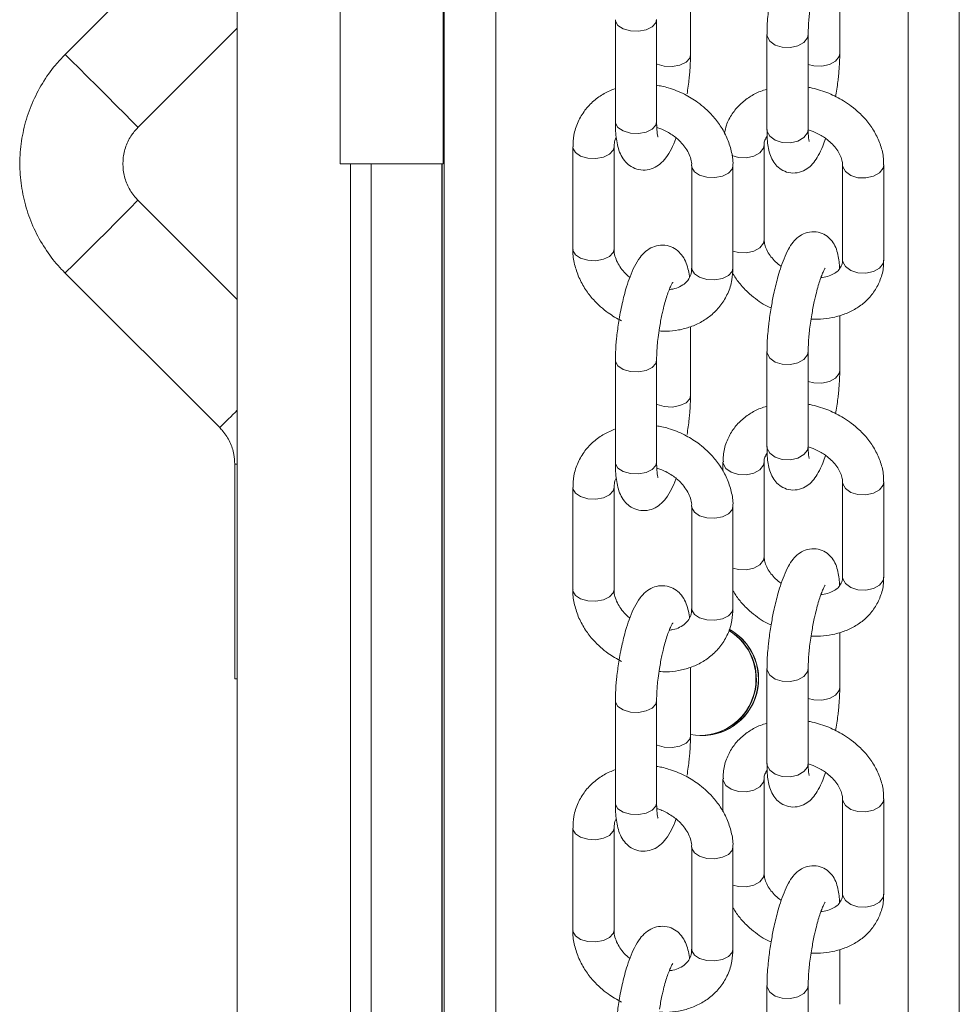
# Model space of a CAD drawing. Units: millimetres. Extents: x 5619 to 22094, y 4168 to 15288.
# Drawn here: x 11605 to 11696, y 9394 to 9489 of the extents above; entities that cross this region are included whole.
import ezdxf

# ---------------------------------------------------------------- set-up
doc = ezdxf.new("R2010")
doc.units = ezdxf.units.MM
doc.layers.add('DiKom', color=7, linetype='Continuous')

msp = doc.modelspace()

# ---------------------------------------------------------------- linework, layer by layer
at = {"layer": 'DiKom', "color": 7, "linetype": 'Continuous', "lineweight": 15}
for p, q in [((11645.852, 8125.128), (11645.852, 11325.128)), ((11650.875, 8125.128), (11650.875, 11325.128)), ((11690.875, 9204.35), (11690.875, 9671.271)), ((11695.852, 8125.128), (11695.852, 9671.287)), ((11625.778, 9130.227), (11625.778, 9508.032)), ((11624.075, 9500.735), (11609.075, 9485.735)), ((11635.753, 9495.986), (11635.753, 9475.128)), ((11645.753, 9475.128), (11645.753, 9495.986)), ((11669.761, 9485.695), (11669.761, 9492.364)), ((11684.251, 9485.856), (11684.251, 9491.172)), ((11616.146, 9478.664), (11625.778, 9488.296)), ((11662.476, 9489.114), (11662.476, 9479.196)), ((11666.477, 9479.196), (11666.477, 9489.114)), ((11677.188, 9487.674), (11677.188, 9478.443)), ((11681.188, 9478.443), (11681.188, 9487.674)), ((11681.192, 9478.426), (11681.66, 9478.272)), ((11676.918, 9467.744), (11676.918, 9476.974)), ((11658.348, 9476.759), (11658.348, 9466.841)), ((11662.348, 9466.841), (11662.348, 9476.759)), ((11635.753, 9475.128), (11645.753, 9475.128)), ((11636.778, 9475.128), (11636.778, 9141.57)), ((11638.778, 9141.594), (11638.778, 9475.128)), ((11645.643, 9325.128), (11645.643, 9475.128)), ((11645.666, 8125.128), (11645.666, 9475.128)), ((11669.89, 9474.909), (11669.89, 9464.992)), ((11673.889, 9464.992), (11673.889, 9474.909)), ((11684.521, 9475.017), (11684.521, 9465.786)), ((11688.521, 9465.786), (11688.521, 9475.017)), ((11625.778, 9461.96), (11616.146, 9471.592)), ((11688.521, 9465.786), (11688.454, 9465.46)), ((11609.075, 9464.521), (11624.075, 9449.521)), ((11673.889, 9464.992), (11673.813, 9464.684)), ((11684.251, 9455.087), (11684.251, 9460.403)), ((11669.761, 9452.637), (11669.761, 9459.306)), ((11677.188, 9456.904), (11677.188, 9447.674)), ((11681.188, 9447.674), (11681.188, 9456.904)), ((11662.476, 9456.056), (11662.476, 9446.139)), ((11666.477, 9446.139), (11666.477, 9456.056)), ((11681.192, 9447.657), (11681.66, 9447.502)), ((11625.539, 9445.986), (11625.539, 9425.128)), ((11625.539, 9445.986), (11625.778, 9445.986)), ((11672.918, 9446.205), (11672.918, 9445.282)), ((11676.918, 9436.975), (11676.918, 9446.205)), ((11658.348, 9443.701), (11658.348, 9433.783)), ((11662.348, 9433.783), (11662.348, 9443.701)), ((11684.521, 9444.248), (11684.521, 9435.017)), ((11688.521, 9435.017), (11688.521, 9444.248)), ((11669.89, 9441.851), (11669.89, 9431.934)), ((11673.889, 9431.934), (11673.889, 9441.851)), ((11688.521, 9435.017), (11688.454, 9434.691)), ((11673.889, 9431.934), (11673.813, 9431.626)), ((11684.251, 9424.318), (11684.251, 9429.634)), ((11669.761, 9419.579), (11669.761, 9426.248)), ((11677.188, 9426.135), (11677.188, 9416.904)), ((11681.188, 9416.904), (11681.188, 9426.135)), ((11625.539, 9425.128), (11625.778, 9425.128)), ((11662.476, 9422.998), (11662.476, 9413.081)), ((11666.477, 9413.081), (11666.477, 9422.998)), ((11681.192, 9416.888), (11681.66, 9416.733)), ((11672.918, 9415.436), (11672.918, 9412.224)), ((11676.918, 9406.205), (11676.918, 9415.436)), ((11684.521, 9413.479), (11684.521, 9404.248)), ((11688.521, 9404.248), (11688.521, 9413.479)), ((11658.348, 9410.643), (11658.348, 9400.726)), ((11662.348, 9400.726), (11662.348, 9410.643)), ((11669.89, 9408.794), (11669.89, 9398.876)), ((11673.889, 9398.876), (11673.889, 9408.794)), ((11688.521, 9404.248), (11688.454, 9403.922)), ((11673.889, 9398.876), (11673.813, 9398.568)), ((11684.251, 9393.549), (11684.251, 9398.865)), ((11677.188, 9395.366), (11677.188, 9386.135)), ((11681.188, 9386.135), (11681.188, 9395.366))]:
    msp.add_line(p, q, dxfattribs=at)
at = {"layer": 'DiKom', "color": 7, "linetype": 'Continuous', "lineweight": 15, "flags": 128}
for points in [[(11666.477, 9489.122), (11666.4, 9488.806), (11666.044, 9488.415), (11665.449, 9488.13), (11664.707, 9487.995), (11663.929, 9488.031), (11663.235, 9488.231), (11662.729, 9488.566), (11662.49, 9488.984), (11662.476, 9489.116)], [(11681.187, 9487.688), (11681.122, 9487.347), (11680.779, 9486.899), (11680.194, 9486.569), (11679.456, 9486.407), (11678.677, 9486.438), (11677.976, 9486.657), (11677.46, 9487.031), (11677.206, 9487.502), (11677.188, 9487.683)], [(11609.075, 9485.735), (11609.085, 9485.726), (11609.287, 9485.53), (11609.735, 9485.087), (11610.397, 9484.43), (11611.223, 9483.608), (11612.152, 9482.68), (11613.115, 9481.718), (11614.04, 9480.79), (11614.86, 9479.968), (11615.512, 9479.311), (11615.949, 9478.868), (11616.139, 9478.672), (11616.146, 9478.664)], [(11669.761, 9485.693), (11669.685, 9485.386), (11669.329, 9484.995), (11668.734, 9484.711), (11667.991, 9484.576), (11667.214, 9484.612), (11666.519, 9484.812), (11666.477, 9484.832)], [(11684.251, 9485.847), (11684.185, 9485.53), (11683.843, 9485.082), (11683.257, 9484.752), (11682.52, 9484.59), (11681.741, 9484.621), (11681.188, 9484.774)], [(11663.929, 9478.113), (11663.235, 9478.314), (11662.729, 9478.649), (11662.49, 9479.067), (11662.476, 9479.196)], [(11666.477, 9479.196), (11666.4, 9478.888), (11666.044, 9478.497), (11665.449, 9478.213), (11664.707, 9478.078), (11663.929, 9478.113)], [(11678.677, 9477.207), (11677.976, 9477.426), (11677.46, 9477.8), (11677.206, 9478.271), (11677.188, 9478.443)], [(11681.188, 9478.443), (11681.122, 9478.117), (11680.779, 9477.669), (11680.194, 9477.338), (11679.456, 9477.176), (11678.677, 9477.207)], [(11676.918, 9476.974), (11676.852, 9476.648), (11676.509, 9476.2), (11675.925, 9475.87), (11675.186, 9475.708), (11674.408, 9475.739), (11673.763, 9475.931)], [(11662.348, 9476.753), (11662.271, 9476.45), (11661.916, 9476.059), (11661.321, 9475.775), (11660.578, 9475.64), (11659.8, 9475.676), (11659.106, 9475.876), (11658.601, 9476.211), (11658.361, 9476.629), (11658.348, 9476.758)], [(11673.889, 9474.91), (11673.813, 9474.601), (11673.457, 9474.21), (11672.863, 9473.926), (11672.12, 9473.791), (11671.342, 9473.826), (11670.648, 9474.027), (11670.142, 9474.361), (11669.903, 9474.78), (11669.89, 9474.915)], [(11688.521, 9475.018), (11688.454, 9474.691), (11688.112, 9474.243), (11687.527, 9473.913), (11686.789, 9473.751), (11686.01, 9473.781), (11685.309, 9474), (11684.792, 9474.374), (11684.539, 9474.846), (11684.521, 9475.018)], [(11609.075, 9464.521), (11609.085, 9464.53), (11609.287, 9464.725), (11609.735, 9465.168), (11610.397, 9465.826), (11611.223, 9466.648), (11612.152, 9467.575), (11613.115, 9468.538), (11614.04, 9469.465), (11614.86, 9470.288), (11615.512, 9470.945), (11615.949, 9471.388), (11616.139, 9471.584), (11616.146, 9471.592)], [(11676.918, 9467.744), (11676.852, 9467.417), (11676.509, 9466.969), (11675.925, 9466.639), (11675.186, 9466.477), (11674.408, 9466.508), (11673.889, 9466.648)], [(11662.348, 9466.841), (11662.271, 9466.533), (11661.916, 9466.142), (11661.321, 9465.858), (11660.578, 9465.723), (11659.8, 9465.758), (11659.106, 9465.959), (11658.601, 9466.293), (11658.361, 9466.712), (11658.348, 9466.841)], [(11688.454, 9465.46), (11688.112, 9465.012), (11687.527, 9464.682), (11686.789, 9464.52), (11686.01, 9464.551), (11685.309, 9464.77), (11684.792, 9465.143), (11684.539, 9465.615), (11684.521, 9465.786)], [(11673.813, 9464.684), (11673.457, 9464.293), (11672.863, 9464.008), (11672.12, 9463.873), (11671.342, 9463.909), (11670.648, 9464.109), (11670.142, 9464.444), (11669.903, 9464.862), (11669.89, 9464.992)], [(11681.187, 9456.919), (11681.122, 9456.578), (11680.779, 9456.13), (11680.194, 9455.8), (11679.456, 9455.638), (11678.677, 9455.669), (11677.976, 9455.888), (11677.46, 9456.261), (11677.206, 9456.733), (11677.188, 9456.914)], [(11666.477, 9456.064), (11666.4, 9455.748), (11666.044, 9455.357), (11665.449, 9455.072), (11664.707, 9454.937), (11663.929, 9454.973), (11663.235, 9455.173), (11662.729, 9455.508), (11662.49, 9455.926), (11662.476, 9456.058)], [(11684.251, 9455.078), (11684.185, 9454.761), (11683.843, 9454.313), (11683.257, 9453.983), (11682.52, 9453.821), (11681.741, 9453.852), (11681.188, 9454.005)], [(11669.761, 9452.635), (11669.685, 9452.329), (11669.329, 9451.938), (11668.734, 9451.653), (11667.991, 9451.518), (11667.214, 9451.554), (11666.519, 9451.754), (11666.477, 9451.774)], [(11678.677, 9446.438), (11677.976, 9446.657), (11677.46, 9447.031), (11677.206, 9447.502), (11677.188, 9447.674)], [(11681.188, 9447.674), (11681.122, 9447.347), (11680.779, 9446.899), (11680.194, 9446.569), (11679.456, 9446.407), (11678.677, 9446.438)], [(11663.929, 9445.056), (11663.235, 9445.256), (11662.729, 9445.591), (11662.49, 9446.009), (11662.476, 9446.139)], [(11666.477, 9446.139), (11666.4, 9445.83), (11666.044, 9445.439), (11665.449, 9445.155), (11664.707, 9445.02), (11663.929, 9445.056)], [(11676.918, 9446.205), (11676.852, 9445.879), (11676.509, 9445.431), (11675.925, 9445.101), (11675.186, 9444.939), (11674.408, 9444.97), (11673.706, 9445.189), (11673.19, 9445.562), (11672.936, 9446.034), (11672.918, 9446.205)], [(11662.348, 9443.695), (11662.271, 9443.393), (11661.916, 9443.002), (11661.321, 9442.717), (11660.578, 9442.582), (11659.8, 9442.618), (11659.106, 9442.818), (11658.601, 9443.153), (11658.361, 9443.571), (11658.348, 9443.7)], [(11688.521, 9444.248), (11688.454, 9443.922), (11688.112, 9443.474), (11687.527, 9443.143), (11686.789, 9442.981), (11686.01, 9443.012), (11685.309, 9443.231), (11684.792, 9443.605), (11684.539, 9444.076), (11684.521, 9444.248)], [(11673.889, 9441.852), (11673.813, 9441.543), (11673.457, 9441.152), (11672.863, 9440.868), (11672.12, 9440.733), (11671.342, 9440.768), (11670.648, 9440.969), (11670.142, 9441.304), (11669.903, 9441.722), (11669.89, 9441.857)], [(11676.918, 9436.975), (11676.852, 9436.648), (11676.509, 9436.2), (11675.925, 9435.87), (11675.186, 9435.708), (11674.408, 9435.739), (11673.889, 9435.879)], [(11688.454, 9434.691), (11688.112, 9434.243), (11687.527, 9433.913), (11686.789, 9433.751), (11686.01, 9433.781), (11685.309, 9434), (11684.792, 9434.374), (11684.539, 9434.846), (11684.521, 9435.017)], [(11662.348, 9433.783), (11662.271, 9433.475), (11661.916, 9433.084), (11661.321, 9432.8), (11660.578, 9432.665), (11659.8, 9432.7), (11659.106, 9432.901), (11658.601, 9433.236), (11658.361, 9433.654), (11658.348, 9433.783)], [(11673.813, 9431.626), (11673.457, 9431.235), (11672.863, 9430.95), (11672.12, 9430.816), (11671.342, 9430.851), (11670.648, 9431.051), (11670.142, 9431.386), (11669.903, 9431.804), (11669.89, 9431.934)], [(11681.187, 9426.15), (11681.122, 9425.809), (11680.779, 9425.361), (11680.194, 9425.031), (11679.456, 9424.869), (11678.677, 9424.9), (11677.976, 9425.118), (11677.46, 9425.492), (11677.206, 9425.964), (11677.188, 9426.145)], [(11684.251, 9424.309), (11684.185, 9423.992), (11683.843, 9423.544), (11683.257, 9423.214), (11682.52, 9423.052), (11681.741, 9423.082), (11681.188, 9423.236)], [(11666.477, 9423.006), (11666.4, 9422.69), (11666.044, 9422.299), (11665.449, 9422.014), (11664.707, 9421.88), (11663.929, 9421.915), (11663.235, 9422.116), (11662.729, 9422.45), (11662.49, 9422.868), (11662.476, 9423)], [(11669.761, 9419.577), (11669.685, 9419.271), (11669.329, 9418.88), (11668.734, 9418.595), (11667.991, 9418.46), (11667.214, 9418.496), (11666.519, 9418.696), (11666.477, 9418.716)], [(11678.677, 9415.669), (11677.976, 9415.888), (11677.46, 9416.261), (11677.206, 9416.733), (11677.188, 9416.904)], [(11681.188, 9416.904), (11681.122, 9416.578), (11680.779, 9416.13), (11680.194, 9415.8), (11679.456, 9415.638), (11678.677, 9415.669)], [(11676.918, 9415.435), (11676.852, 9415.11), (11676.509, 9414.662), (11675.925, 9414.332), (11675.186, 9414.17), (11674.408, 9414.2), (11673.706, 9414.419), (11673.19, 9414.793), (11672.936, 9415.265), (11672.918, 9415.436)], [(11663.929, 9411.998), (11663.235, 9412.198), (11662.729, 9412.533), (11662.49, 9412.951), (11662.476, 9413.081)], [(11666.477, 9413.081), (11666.4, 9412.773), (11666.044, 9412.382), (11665.449, 9412.097), (11664.707, 9411.962), (11663.929, 9411.998)], [(11688.521, 9413.479), (11688.454, 9413.152), (11688.112, 9412.704), (11687.527, 9412.374), (11686.789, 9412.212), (11686.01, 9412.243), (11685.309, 9412.462), (11684.792, 9412.836), (11684.539, 9413.307), (11684.521, 9413.479)], [(11662.348, 9410.637), (11662.271, 9410.335), (11661.916, 9409.944), (11661.321, 9409.659), (11660.578, 9409.524), (11659.8, 9409.56), (11659.106, 9409.76), (11658.601, 9410.095), (11658.361, 9410.513), (11658.348, 9410.642)], [(11673.889, 9408.794), (11673.813, 9408.485), (11673.457, 9408.094), (11672.863, 9407.81), (11672.12, 9407.675), (11671.342, 9407.711), (11670.648, 9407.911), (11670.142, 9408.246), (11669.903, 9408.664), (11669.89, 9408.8)], [(11676.918, 9406.205), (11676.852, 9405.879), (11676.509, 9405.431), (11675.925, 9405.101), (11675.186, 9404.939), (11674.408, 9404.97), (11673.889, 9405.109)], [(11688.454, 9403.922), (11688.112, 9403.474), (11687.527, 9403.143), (11686.789, 9402.981), (11686.01, 9403.012), (11685.309, 9403.231), (11684.792, 9403.605), (11684.539, 9404.076), (11684.521, 9404.248)], [(11662.348, 9400.726), (11662.271, 9400.417), (11661.916, 9400.026), (11661.321, 9399.742), (11660.578, 9399.607), (11659.8, 9399.643), (11659.106, 9399.843), (11658.601, 9400.178), (11658.361, 9400.596), (11658.348, 9400.726)], [(11673.813, 9398.568), (11673.457, 9398.177), (11672.863, 9397.893), (11672.12, 9397.758), (11671.342, 9397.793), (11670.648, 9397.994), (11670.142, 9398.328), (11669.903, 9398.747), (11669.89, 9398.876)], [(11681.187, 9395.38), (11681.122, 9395.04), (11680.779, 9394.592), (11680.194, 9394.262), (11679.456, 9394.1), (11678.677, 9394.13), (11677.976, 9394.349), (11677.46, 9394.723), (11677.206, 9395.194), (11677.188, 9395.376)]]:
    msp.add_lwpolyline(points, dxfattribs=at)
at = {"layer": 'DiKom', "color": 7, "linetype": 'Continuous', "lineweight": 15}
for centre, radius, start, end in [((11518.864, 9557.676), 150.886, 314.20952, 315.1189), ((11670.875, 9425.128), 5.5, 258.31676, 61.04405), ((11670.661, 9425.128), 5.5, 270.00158, 58.86313), ((11670.62, 9425.128), 5.5, 271.32718, 58.439), ((11670.642, 9425.128), 5.5, 271.21431, 58.67103), ((11670.858, 9425.129), 5.498, 359.98973, 61.07076), ((11670.856, 9425.128), 5.5, 270.00025, 0.0013)]:
    msp.add_arc(centre, radius, start, end, dxfattribs=at)
for points, knots in [([(11677.585, 9491.909), (11677.508, 9491.412), (11677.4, 9490.72), (11677.293, 9489.739), (11677.228, 9488.96), (11677.19, 9488.229), (11677.192, 9487.827), (11677.193, 9487.683)], [0, 0, 0, 0, 0.330212, 0.459506, 0.670566, 0.881701, 1, 1, 1, 1]), ([(11681.192, 9487.687), (11681.193, 9487.879), (11681.194, 9488.277), (11681.24, 9488.962), (11681.308, 9489.686), (11681.401, 9490.436), (11681.486, 9490.972), (11681.53, 9491.244)], [0, 0, 0, 0, 0.199111, 0.413819, 0.588587, 0.791338, 1, 1, 1, 1]), ([(11609.075, 9485.735), (11608.755, 9485.396), (11607.936, 9484.531), (11606.828, 9482.956), (11605.827, 9481.016), (11605.122, 9478.948), (11604.721, 9476.801), (11604.638, 9474.618), (11604.87, 9472.446), (11605.414, 9470.331), (11606.258, 9468.316), (11607.367, 9466.479), (11608.363, 9465.248), (11608.96, 9464.639), (11609.075, 9464.521)], [0, 0, 0, 0, 0.059315, 0.151729, 0.244192, 0.336646, 0.429108, 0.521567, 0.614025, 0.706486, 0.798945, 0.891397, 0.979032, 1, 1, 1, 1]), ([(11669.434, 9481.914), (11669.507, 9482.415), (11669.608, 9483.112), (11669.699, 9484.101), (11669.751, 9484.879), (11669.757, 9485.427), (11669.76, 9485.693)], [0, 0, 0, 0, 0.378798, 0.527853, 0.771379, 1, 1, 1, 1]), ([(11683.853, 9481.621), (11683.931, 9482.118), (11684.038, 9482.81), (11684.146, 9483.791), (11684.21, 9484.57), (11684.25, 9485.301), (11684.247, 9485.703), (11684.246, 9485.847)], [0, 0, 0, 0, 0.330206, 0.459513, 0.670595, 0.881699, 1, 1, 1, 1]), ([(11673.875, 9474.91), (11673.88, 9474.964), (11673.924, 9475.451), (11673.745, 9476.389), (11673.341, 9477.655), (11672.705, 9478.804), (11671.975, 9479.748), (11671.224, 9480.496), (11670.329, 9481.217), (11669.145, 9481.942), (11667.939, 9482.415), (11667.024, 9482.667), (11666.642, 9482.721), (11666.477, 9482.744)], [0, 0, 0, 0, 0.014818, 0.134595, 0.253765, 0.369686, 0.475294, 0.558909, 0.636993, 0.762935, 0.902417, 0.957763, 1, 1, 1, 1]), ([(11683.187, 9481.968), (11682.659, 9482.164), (11682.001, 9482.408), (11681.322, 9482.53), (11681.188, 9482.554)], [0, 0, 0, 0, 0.803148, 1, 1, 1, 1]), ([(11662.476, 9482.444), (11662.104, 9482.291), (11661.345, 9481.977), (11660.344, 9481.255), (11659.476, 9480.335), (11658.812, 9479.202), (11658.409, 9477.984), (11658.377, 9477.139), (11658.363, 9476.758)], [0, 0, 0, 0, 0.157272, 0.320112, 0.488155, 0.663122, 0.848061, 1, 1, 1, 1]), ([(11677.188, 9482.358), (11676.972, 9482.295), (11676.373, 9482.121), (11675.483, 9481.637), (11674.545, 9480.913), (11673.777, 9479.983), (11673.249, 9479.018), (11673.118, 9478.34), (11673.066, 9478.07)], [0, 0, 0, 0, 0.102762, 0.285561, 0.473162, 0.666199, 0.866925, 1, 1, 1, 1]), ([(11688.486, 9475.019), (11688.492, 9475.23), (11688.512, 9475.861), (11688.246, 9476.912), (11687.733, 9478.103), (11687.015, 9479.167), (11686.213, 9480.037), (11685.407, 9480.715), (11684.439, 9481.385), (11683.672, 9481.743), (11683.187, 9481.968)], [0, 0, 0, 0, 0.073301, 0.219584, 0.365577, 0.507432, 0.636441, 0.741548, 0.836677, 1, 1, 1, 1]), ([(11662.478, 9479.199), (11662.477, 9479.18), (11662.469, 9478.861), (11662.498, 9478.297), (11662.568, 9477.512), (11662.707, 9476.784), (11662.929, 9476.103), (11663.293, 9475.466), (11663.834, 9474.927), (11664.548, 9474.566), (11665.376, 9474.473), (11666.184, 9474.677), (11666.873, 9475.121), (11667.44, 9475.751), (11667.907, 9476.559), (11668.219, 9477.227), (11668.355, 9477.632), (11668.363, 9477.656)], [0, 0, 0, 0, 0.004344, 0.075963, 0.148924, 0.223813, 0.302423, 0.374243, 0.43678, 0.500189, 0.567639, 0.63423, 0.704281, 0.787605, 0.893467, 0.993678, 1, 1, 1, 1]), ([(11666.612, 9477.732), (11666.606, 9477.745), (11666.595, 9477.775), (11666.536, 9478.068), (11666.488, 9478.525), (11666.482, 9478.966), (11666.479, 9479.204)], [0, 0, 0, 0, 0.199672, 0.441764, 0.6999, 1, 1, 1, 1]), ([(11616.146, 9471.592), (11616.039, 9471.705), (11615.646, 9472.122), (11615.113, 9472.975), (11614.718, 9474.179), (11614.638, 9475.448), (11614.88, 9476.692), (11615.387, 9477.801), (11615.905, 9478.39), (11616.146, 9478.664)], [0, 0, 0, 0, 0.059396, 0.219426, 0.379844, 0.540238, 0.700643, 0.861038, 1, 1, 1, 1]), ([(11666.493, 9478.645), (11666.62, 9478.609), (11666.918, 9478.524), (11667.204, 9478.385), (11667.368, 9478.305)], [0, 0, 0, 0, 0.42308, 1, 1, 1, 1]), ([(11667.368, 9478.305), (11667.701, 9478.113), (11668.166, 9477.843), (11668.733, 9477.339), (11669.146, 9476.884), (11669.523, 9476.313), (11669.775, 9475.716), (11669.892, 9475.232), (11669.877, 9474.989), (11669.872, 9474.918)], [0, 0, 0, 0, 0.222025, 0.309935, 0.454511, 0.602888, 0.761566, 0.929779, 1, 1, 1, 1]), ([(11676.92, 9476.974), (11676.919, 9476.977), (11676.892, 9477.166), (11676.967, 9477.434), (11677.127, 9477.681), (11677.208, 9477.805)], [0, 0, 0, 0, 0.008917, 0.503311, 1, 1, 1, 1]), ([(11677.193, 9478.452), (11677.192, 9478.326), (11677.188, 9477.92), (11677.228, 9477.31), (11677.321, 9476.606), (11677.489, 9475.952), (11677.781, 9475.324), (11678.254, 9474.762), (11678.9, 9474.352), (11679.717, 9474.176), (11680.55, 9474.321), (11681.251, 9474.729), (11681.773, 9475.273), (11682.202, 9475.951), (11682.564, 9476.713), (11682.78, 9477.337), (11682.869, 9477.594)], [0, 0, 0, 0, 0.033375, 0.106678, 0.181434, 0.259894, 0.333149, 0.393617, 0.455121, 0.520533, 0.591726, 0.65859, 0.734161, 0.823878, 0.927666, 1, 1, 1, 1]), ([(11681.273, 9477.313), (11681.274, 9477.309), (11681.286, 9477.279), (11681.242, 9477.436), (11681.21, 9477.76), (11681.185, 9478.117), (11681.191, 9478.391), (11681.192, 9478.456)], [0, 0, 0, 0, 0.043347, 0.311109, 0.597755, 0.904527, 1, 1, 1, 1]), ([(11681.66, 9478.272), (11682.009, 9478.105), (11682.496, 9477.874), (11683.107, 9477.428), (11683.56, 9477.024), (11683.985, 9476.517), (11684.299, 9475.987), (11684.49, 9475.46), (11684.51, 9475.168), (11684.52, 9475.018)], [0, 0, 0, 0, 0.204641, 0.285224, 0.417275, 0.55159, 0.693932, 0.84301, 1, 1, 1, 1]), ([(11662.365, 9476.75), (11662.366, 9476.87), (11662.369, 9477.215), (11662.434, 9477.509), (11662.564, 9477.665), (11662.565, 9477.667)], [0, 0, 0, 0, 0.345534, 0.993589, 1, 1, 1, 1]), ([(11684.232, 9464.956), (11684.224, 9465.119), (11684.205, 9465.541), (11684.117, 9466.152), (11683.95, 9466.81), (11683.658, 9467.437), (11683.185, 9467.999), (11682.538, 9468.409), (11681.722, 9468.585), (11680.889, 9468.44), (11680.188, 9468.033), (11679.666, 9467.487), (11679.237, 9466.812), (11678.847, 9465.972), (11678.502, 9465.013), (11678.23, 9464.101), (11678.015, 9463.262), (11677.795, 9462.303), (11677.665, 9461.582), (11677.585, 9461.14)], [0, 0, 0, 0, 0.037193, 0.096503, 0.158736, 0.216876, 0.264852, 0.313635, 0.365547, 0.422018, 0.475086, 0.535025, 0.60621, 0.688554, 0.763777, 0.826153, 0.874418, 0.92309, 1, 1, 1, 1]), ([(11669.673, 9464.084), (11669.669, 9464.129), (11669.639, 9464.441), (11669.528, 9464.963), (11669.309, 9465.649), (11668.945, 9466.285), (11668.404, 9466.823), (11667.69, 9467.184), (11666.862, 9467.278), (11666.053, 9467.074), (11665.364, 9466.629), (11664.798, 9465.998), (11664.327, 9465.202), (11663.912, 9464.239), (11663.582, 9463.27), (11663.332, 9462.387), (11663.127, 9461.54), (11662.95, 9460.702), (11662.851, 9460.113), (11662.804, 9459.836)], [0, 0, 0, 0, 0.01061, 0.073233, 0.139003, 0.199079, 0.251373, 0.304429, 0.36085, 0.416574, 0.475154, 0.544873, 0.633413, 0.717238, 0.789428, 0.846792, 0.894593, 0.950451, 1, 1, 1, 1]), ([(11678.57, 9465.167), (11678.517, 9465.205), (11678.268, 9465.381), (11677.881, 9465.738), (11677.453, 9466.244), (11677.141, 9466.774), (11676.948, 9467.301), (11676.929, 9467.593), (11676.92, 9467.743)], [0, 0, 0, 0, 0.0479, 0.223758, 0.402633, 0.592269, 0.790803, 1, 1, 1, 1]), ([(11658.363, 9466.839), (11658.358, 9466.786), (11658.313, 9466.299), (11658.492, 9465.362), (11658.896, 9464.096), (11659.532, 9462.947), (11660.263, 9462.002), (11661.014, 9461.256), (11661.906, 9460.528), (11662.622, 9460.124), (11663.065, 9459.875)], [0, 0, 0, 0, 0.019242, 0.176265, 0.332511, 0.484468, 0.622955, 0.73254, 0.834899, 1, 1, 1, 1]), ([(11663.874, 9464.094), (11663.774, 9464.179), (11663.49, 9464.42), (11663.093, 9464.867), (11662.715, 9465.438), (11662.462, 9466.035), (11662.345, 9466.518), (11662.361, 9466.761), (11662.365, 9466.832)], [0, 0, 0, 0, 0.101724, 0.29001, 0.48319, 0.689818, 0.908964, 1, 1, 1, 1]), ([(11681.467, 9460.064), (11681.501, 9460.061), (11681.904, 9460.019), (11682.69, 9460.065), (11683.812, 9460.229), (11684.917, 9460.583), (11685.958, 9461.118), (11686.891, 9461.849), (11687.672, 9462.776), (11688.232, 9463.897), (11688.514, 9464.932), (11688.493, 9465.582), (11688.486, 9465.788)], [0, 0, 0, 0, 0.009344, 0.109479, 0.216293, 0.327179, 0.441472, 0.558758, 0.679408, 0.804909, 0.937986, 1, 1, 1, 1]), ([(11684.52, 9465.787), (11684.52, 9465.783), (11684.538, 9465.598), (11684.45, 9465.285), (11684.241, 9464.878), (11683.809, 9464.505), (11683.251, 9464.245), (11682.771, 9464.1), (11682.469, 9464.086), (11682.424, 9464.083)], [0, 0, 0, 0, 0.003438, 0.196006, 0.449499, 0.634817, 0.808299, 0.971453, 1, 1, 1, 1]), ([(11666.711, 9458.901), (11666.957, 9458.888), (11667.598, 9458.852), (11668.629, 9458.976), (11669.783, 9459.276), (11670.887, 9459.781), (11671.895, 9460.493), (11672.761, 9461.416), (11673.426, 9462.549), (11673.829, 9463.768), (11673.86, 9464.613), (11673.875, 9464.994)], [0, 0, 0, 0, 0.065642, 0.171175, 0.281095, 0.394643, 0.511548, 0.632259, 0.757921, 0.89073, 1, 1, 1, 1]), ([(11669.872, 9465.001), (11669.873, 9464.88), (11669.877, 9464.533), (11669.689, 9464.054), (11669.327, 9463.568), (11668.756, 9463.193), (11668.209, 9462.975), (11667.826, 9462.936), (11667.71, 9462.924)], [0, 0, 0, 0, 0.110363, 0.316713, 0.551245, 0.744579, 0.922563, 1, 1, 1, 1]), ([(11673.838, 9464.532), (11674.04, 9464.208), (11674.45, 9463.55), (11675.228, 9462.724), (11676.033, 9462.048), (11676.792, 9461.51), (11677.328, 9461.254), (11677.584, 9461.133)], [0, 0, 0, 0, 0.230942, 0.469478, 0.66378, 0.839673, 1, 1, 1, 1]), ([(11681.53, 9460.474), (11681.608, 9460.907), (11681.718, 9461.509), (11681.907, 9462.335), (11682.07, 9462.973), (11682.264, 9463.632), (11682.455, 9464.188), (11682.632, 9464.622), (11682.762, 9464.892), (11682.845, 9465.016), (11682.831, 9465), (11682.829, 9464.997)], [0, 0, 0, 0, 0.198895, 0.276815, 0.402361, 0.525479, 0.649111, 0.767328, 0.876765, 0.974985, 1, 1, 1, 1]), ([(11666.754, 9459.203), (11666.828, 9459.63), (11666.932, 9460.225), (11667.12, 9461.041), (11667.283, 9461.671), (11667.481, 9462.319), (11667.678, 9462.864), (11667.861, 9463.284), (11667.994, 9463.538), (11668.076, 9463.649), (11668.059, 9463.631), (11668.057, 9463.628)], [0, 0, 0, 0, 0.199512, 0.277983, 0.40434, 0.528264, 0.652646, 0.771543, 0.881841, 0.981505, 1, 1, 1, 1]), ([(11677.585, 9461.14), (11677.508, 9460.643), (11677.4, 9459.951), (11677.293, 9458.97), (11677.228, 9458.19), (11677.19, 9457.46), (11677.192, 9457.058), (11677.193, 9456.914)], [0, 0, 0, 0, 0.330228, 0.459502, 0.670611, 0.881756, 1, 1, 1, 1]), ([(11662.804, 9459.836), (11662.731, 9459.336), (11662.63, 9458.639), (11662.539, 9457.649), (11662.487, 9456.871), (11662.481, 9456.323), (11662.478, 9456.058)], [0, 0, 0, 0, 0.37881, 0.527843, 0.771351, 1, 1, 1, 1]), ([(11681.192, 9456.918), (11681.193, 9457.109), (11681.194, 9457.508), (11681.24, 9458.193), (11681.308, 9458.917), (11681.401, 9459.667), (11681.486, 9460.203), (11681.53, 9460.474)], [0, 0, 0, 0, 0.199111, 0.413819, 0.588587, 0.791338, 1, 1, 1, 1]), ([(11666.479, 9456.063), (11666.478, 9456.094), (11666.472, 9456.333), (11666.494, 9456.836), (11666.543, 9457.538), (11666.621, 9458.314), (11666.706, 9458.885), (11666.754, 9459.203)], [0, 0, 0, 0, 0.037285, 0.293277, 0.49114, 0.715952, 1, 1, 1, 1]), ([(11683.853, 9450.852), (11683.931, 9451.349), (11684.038, 9452.041), (11684.146, 9453.021), (11684.21, 9453.801), (11684.25, 9454.532), (11684.247, 9454.933), (11684.246, 9455.078)], [0, 0, 0, 0, 0.330206, 0.459513, 0.670595, 0.881699, 1, 1, 1, 1]), ([(11669.434, 9448.857), (11669.507, 9449.357), (11669.608, 9450.054), (11669.699, 9451.043), (11669.751, 9451.821), (11669.757, 9452.369), (11669.76, 9452.635)], [0, 0, 0, 0, 0.378795, 0.527883, 0.771374, 1, 1, 1, 1]), ([(11677.188, 9451.588), (11676.972, 9451.526), (11676.373, 9451.352), (11675.483, 9450.868), (11674.548, 9450.144), (11673.767, 9449.215), (11673.207, 9448.095), (11672.925, 9447.06), (11672.946, 9446.41), (11672.953, 9446.203)], [0, 0, 0, 0, 0.087173, 0.242203, 0.401305, 0.56499, 0.735251, 0.915797, 1, 1, 1, 1]), ([(11683.187, 9451.199), (11682.659, 9451.395), (11682.001, 9451.639), (11681.322, 9451.761), (11681.188, 9451.785)], [0, 0, 0, 0, 0.803148, 1, 1, 1, 1]), ([(11688.486, 9444.25), (11688.492, 9444.461), (11688.512, 9445.092), (11688.246, 9446.142), (11687.733, 9447.334), (11687.015, 9448.398), (11686.213, 9449.268), (11685.407, 9449.945), (11684.439, 9450.616), (11683.672, 9450.973), (11683.187, 9451.199)], [0, 0, 0, 0, 0.073301, 0.219605, 0.365578, 0.507433, 0.636442, 0.741549, 0.836678, 1, 1, 1, 1]), ([(11624.075, 9449.521), (11624.181, 9449.409), (11624.575, 9448.991), (11625.105, 9448.14), (11625.481, 9447.035), (11625.522, 9446.301), (11625.539, 9445.986)], [0, 0, 0, 0, 0.11876, 0.438756, 0.75944, 1, 1, 1, 1]), ([(11662.476, 9449.387), (11662.104, 9449.233), (11661.345, 9448.919), (11660.344, 9448.197), (11659.476, 9447.277), (11658.812, 9446.144), (11658.409, 9444.926), (11658.377, 9444.081), (11658.363, 9443.7)], [0, 0, 0, 0, 0.157272, 0.320112, 0.488155, 0.663122, 0.848055, 1, 1, 1, 1]), ([(11673.875, 9441.853), (11673.88, 9441.906), (11673.924, 9442.393), (11673.745, 9443.331), (11673.341, 9444.597), (11672.705, 9445.746), (11671.975, 9446.69), (11671.224, 9447.438), (11670.329, 9448.159), (11669.145, 9448.884), (11667.939, 9449.357), (11667.024, 9449.609), (11666.642, 9449.663), (11666.477, 9449.686)], [0, 0, 0, 0, 0.014819, 0.134596, 0.253766, 0.36968, 0.475295, 0.558914, 0.636995, 0.762935, 0.902416, 0.957763, 1, 1, 1, 1]), ([(11677.193, 9447.683), (11677.192, 9447.556), (11677.188, 9447.151), (11677.228, 9446.541), (11677.321, 9445.837), (11677.489, 9445.183), (11677.781, 9444.554), (11678.254, 9443.993), (11678.9, 9443.583), (11679.717, 9443.406), (11680.55, 9443.552), (11681.251, 9443.959), (11681.773, 9444.504), (11682.202, 9445.182), (11682.564, 9445.944), (11682.78, 9446.568), (11682.869, 9446.825)], [0, 0, 0, 0, 0.033375, 0.106678, 0.181434, 0.259894, 0.333148, 0.393619, 0.455121, 0.520533, 0.591709, 0.658594, 0.734164, 0.823881, 0.927645, 1, 1, 1, 1]), ([(11681.273, 9446.544), (11681.274, 9446.54), (11681.286, 9446.51), (11681.242, 9446.667), (11681.21, 9446.991), (11681.185, 9447.348), (11681.191, 9447.622), (11681.192, 9447.687)], [0, 0, 0, 0, 0.043342, 0.311072, 0.597684, 0.904421, 1, 1, 1, 1]), ([(11681.66, 9447.502), (11682.009, 9447.336), (11682.496, 9447.104), (11683.108, 9446.658), (11683.56, 9446.255), (11683.985, 9445.747), (11684.298, 9445.218), (11684.49, 9444.691), (11684.51, 9444.398), (11684.52, 9444.248)], [0, 0, 0, 0, 0.204634, 0.285192, 0.417239, 0.55155, 0.693942, 0.843015, 1, 1, 1, 1]), ([(11676.92, 9446.205), (11676.919, 9446.208), (11676.892, 9446.397), (11676.966, 9446.665), (11677.127, 9446.912), (11677.208, 9447.036)], [0, 0, 0, 0, 0.008917, 0.503506, 1, 1, 1, 1]), ([(11662.478, 9446.141), (11662.477, 9446.122), (11662.469, 9445.804), (11662.498, 9445.238), (11662.568, 9444.455), (11662.707, 9443.725), (11662.929, 9443.045), (11663.293, 9442.408), (11663.834, 9441.87), (11664.548, 9441.509), (11665.376, 9441.415), (11666.184, 9441.619), (11666.873, 9442.064), (11667.44, 9442.693), (11667.908, 9443.502), (11668.219, 9444.168), (11668.355, 9444.574), (11668.363, 9444.598)], [0, 0, 0, 0, 0.00436, 0.07596, 0.14894, 0.223808, 0.302419, 0.374237, 0.436774, 0.500185, 0.567652, 0.634225, 0.704276, 0.787603, 0.893465, 0.993699, 1, 1, 1, 1]), ([(11666.612, 9444.674), (11666.606, 9444.687), (11666.595, 9444.717), (11666.536, 9445.01), (11666.488, 9445.467), (11666.482, 9445.908), (11666.479, 9446.146)], [0, 0, 0, 0, 0.199675, 0.441762, 0.699899, 1, 1, 1, 1]), ([(11666.493, 9445.587), (11666.62, 9445.551), (11666.918, 9445.466), (11667.204, 9445.327), (11667.368, 9445.248)], [0, 0, 0, 0, 0.423112, 1, 1, 1, 1]), ([(11662.365, 9443.692), (11662.366, 9443.812), (11662.369, 9444.157), (11662.434, 9444.45), (11662.564, 9444.608), (11662.565, 9444.609)], [0, 0, 0, 0, 0.345529, 0.993574, 1, 1, 1, 1]), ([(11667.368, 9445.248), (11667.701, 9445.055), (11668.166, 9444.786), (11668.733, 9444.281), (11669.146, 9443.826), (11669.523, 9443.255), (11669.775, 9442.658), (11669.892, 9442.175), (11669.877, 9441.931), (11669.872, 9441.86)], [0, 0, 0, 0, 0.222043, 0.309951, 0.454535, 0.602921, 0.761561, 0.929849, 1, 1, 1, 1]), ([(11684.232, 9434.187), (11684.224, 9434.349), (11684.205, 9434.772), (11684.117, 9435.383), (11683.95, 9436.04), (11683.658, 9436.668), (11683.185, 9437.229), (11682.538, 9437.639), (11681.722, 9437.816), (11680.889, 9437.671), (11680.188, 9437.263), (11679.666, 9436.718), (11679.237, 9436.043), (11678.847, 9435.202), (11678.502, 9434.244), (11678.23, 9433.332), (11678.015, 9432.492), (11677.795, 9431.534), (11677.665, 9430.813), (11677.585, 9430.371)], [0, 0, 0, 0, 0.037193, 0.096502, 0.158754, 0.216875, 0.26485, 0.313632, 0.365544, 0.422014, 0.475081, 0.53502, 0.606224, 0.68855, 0.763769, 0.826157, 0.874422, 0.923093, 1, 1, 1, 1]), ([(11678.57, 9434.398), (11678.517, 9434.435), (11678.268, 9434.612), (11677.881, 9434.969), (11677.453, 9435.475), (11677.141, 9436.004), (11676.948, 9436.531), (11676.929, 9436.824), (11676.92, 9436.974)], [0, 0, 0, 0, 0.0479, 0.223758, 0.402633, 0.592269, 0.790803, 1, 1, 1, 1]), ([(11681.467, 9429.295), (11681.501, 9429.291), (11681.904, 9429.25), (11682.69, 9429.296), (11683.812, 9429.46), (11684.917, 9429.813), (11685.958, 9430.349), (11686.891, 9431.08), (11687.672, 9432.007), (11688.232, 9433.127), (11688.514, 9434.162), (11688.493, 9434.812), (11688.486, 9435.019)], [0, 0, 0, 0, 0.009335, 0.109471, 0.216286, 0.327173, 0.441468, 0.558754, 0.679405, 0.804907, 0.937985, 1, 1, 1, 1]), ([(11684.52, 9435.017), (11684.52, 9435.014), (11684.538, 9434.829), (11684.45, 9434.516), (11684.241, 9434.108), (11683.809, 9433.735), (11683.251, 9433.475), (11682.77, 9433.331), (11682.469, 9433.316), (11682.424, 9433.314)], [0, 0, 0, 0, 0.003438, 0.196009, 0.449505, 0.634825, 0.808309, 0.971409, 1, 1, 1, 1]), ([(11669.673, 9431.026), (11669.669, 9431.071), (11669.639, 9431.384), (11669.528, 9431.905), (11669.309, 9432.591), (11668.945, 9433.227), (11668.404, 9433.766), (11667.69, 9434.126), (11666.862, 9434.22), (11666.053, 9434.016), (11665.364, 9433.572), (11664.798, 9432.94), (11664.327, 9432.144), (11663.912, 9431.181), (11663.582, 9430.212), (11663.332, 9429.329), (11663.127, 9428.482), (11662.95, 9427.645), (11662.851, 9427.055), (11662.804, 9426.778)], [0, 0, 0, 0, 0.010608, 0.073234, 0.138983, 0.199076, 0.25137, 0.304427, 0.360848, 0.416557, 0.475153, 0.544874, 0.633415, 0.71724, 0.789431, 0.846795, 0.894588, 0.950449, 1, 1, 1, 1]), ([(11681.53, 9429.705), (11681.608, 9430.138), (11681.718, 9430.739), (11681.907, 9431.566), (11682.07, 9432.204), (11682.264, 9432.862), (11682.455, 9433.419), (11682.632, 9433.853), (11682.762, 9434.123), (11682.845, 9434.247), (11682.831, 9434.231), (11682.829, 9434.228)], [0, 0, 0, 0, 0.198895, 0.276815, 0.40236, 0.525478, 0.64911, 0.767327, 0.876764, 0.974913, 1, 1, 1, 1]), ([(11658.363, 9433.781), (11658.358, 9433.728), (11658.313, 9433.241), (11658.492, 9432.304), (11658.896, 9431.038), (11659.532, 9429.889), (11660.263, 9428.945), (11661.014, 9428.198), (11661.906, 9427.47), (11662.622, 9427.066), (11663.065, 9426.817)], [0, 0, 0, 0, 0.019248, 0.17627, 0.332515, 0.484471, 0.622957, 0.732542, 0.834898, 1, 1, 1, 1]), ([(11663.874, 9431.036), (11663.774, 9431.121), (11663.49, 9431.362), (11663.093, 9431.809), (11662.715, 9432.38), (11662.462, 9432.977), (11662.345, 9433.46), (11662.361, 9433.703), (11662.365, 9433.774)], [0, 0, 0, 0, 0.101724, 0.29001, 0.48319, 0.689818, 0.908964, 1, 1, 1, 1]), ([(11673.889, 9433.685), (11674.075, 9433.388), (11674.47, 9432.757), (11675.228, 9431.955), (11676.033, 9431.279), (11676.792, 9430.741), (11677.328, 9430.485), (11677.584, 9430.363)], [0, 0, 0, 0, 0.216309, 0.459383, 0.657383, 0.836623, 1, 1, 1, 1]), ([(11666.711, 9425.844), (11666.957, 9425.83), (11667.598, 9425.794), (11668.629, 9425.919), (11669.783, 9426.218), (11670.887, 9426.723), (11671.895, 9427.435), (11672.761, 9428.359), (11673.426, 9429.491), (11673.829, 9430.71), (11673.86, 9431.555), (11673.875, 9431.937)], [0, 0, 0, 0, 0.065643, 0.171178, 0.2811, 0.394651, 0.511558, 0.632251, 0.757934, 0.890746, 1, 1, 1, 1]), ([(11669.872, 9431.943), (11669.873, 9431.822), (11669.877, 9431.475), (11669.689, 9430.996), (11669.327, 9430.51), (11668.756, 9430.135), (11668.209, 9429.917), (11667.826, 9429.878), (11667.71, 9429.866)], [0, 0, 0, 0, 0.110298, 0.316661, 0.551208, 0.744624, 0.922558, 1, 1, 1, 1]), ([(11666.754, 9426.146), (11666.828, 9426.572), (11666.932, 9427.167), (11667.12, 9427.983), (11667.283, 9428.613), (11667.481, 9429.261), (11667.678, 9429.806), (11667.861, 9430.226), (11667.994, 9430.481), (11668.076, 9430.591), (11668.059, 9430.573), (11668.057, 9430.57)], [0, 0, 0, 0, 0.199495, 0.277961, 0.40431, 0.528226, 0.6526, 0.77155, 0.881777, 0.981434, 1, 1, 1, 1]), ([(11677.585, 9430.371), (11677.508, 9429.874), (11677.4, 9429.182), (11677.293, 9428.201), (11677.228, 9427.421), (11677.19, 9426.69), (11677.192, 9426.289), (11677.193, 9426.145)], [0, 0, 0, 0, 0.330224, 0.459509, 0.670603, 0.881702, 1, 1, 1, 1]), ([(11681.192, 9426.148), (11681.193, 9426.34), (11681.194, 9426.738), (11681.24, 9427.424), (11681.308, 9428.147), (11681.401, 9428.898), (11681.486, 9429.434), (11681.53, 9429.705)], [0, 0, 0, 0, 0.19912, 0.41377, 0.588596, 0.791329, 1, 1, 1, 1]), ([(11662.804, 9426.778), (11662.731, 9426.278), (11662.63, 9425.581), (11662.539, 9424.592), (11662.487, 9423.814), (11662.481, 9423.266), (11662.478, 9423)], [0, 0, 0, 0, 0.378805, 0.527847, 0.771356, 1, 1, 1, 1]), ([(11666.479, 9423.005), (11666.478, 9423.036), (11666.472, 9423.276), (11666.494, 9423.778), (11666.543, 9424.48), (11666.621, 9425.256), (11666.706, 9425.827), (11666.754, 9426.146)], [0, 0, 0, 0, 0.037292, 0.293276, 0.49114, 0.715952, 1, 1, 1, 1]), ([(11683.853, 9420.082), (11683.931, 9420.58), (11684.038, 9421.271), (11684.146, 9422.252), (11684.21, 9423.032), (11684.25, 9423.763), (11684.247, 9424.164), (11684.246, 9424.308)], [0, 0, 0, 0, 0.330222, 0.459505, 0.670596, 0.881697, 1, 1, 1, 1]), ([(11677.188, 9420.819), (11676.972, 9420.757), (11676.373, 9420.583), (11675.483, 9420.099), (11674.548, 9419.374), (11673.767, 9418.446), (11673.207, 9417.326), (11672.925, 9416.291), (11672.946, 9415.64), (11672.953, 9415.434)], [0, 0, 0, 0, 0.087149, 0.242205, 0.401278, 0.564992, 0.73525, 0.915794, 1, 1, 1, 1]), ([(11683.187, 9420.43), (11682.659, 9420.626), (11682.001, 9420.869), (11681.322, 9420.992), (11681.188, 9421.016)], [0, 0, 0, 0, 0.803121, 1, 1, 1, 1]), ([(11688.486, 9413.481), (11688.492, 9413.692), (11688.512, 9414.323), (11688.246, 9415.373), (11687.733, 9416.565), (11687.014, 9417.629), (11686.213, 9418.498), (11685.407, 9419.176), (11684.439, 9419.847), (11683.672, 9420.204), (11683.187, 9420.43)], [0, 0, 0, 0, 0.073302, 0.219602, 0.365577, 0.50743, 0.63645, 0.741544, 0.836682, 1, 1, 1, 1]), ([(11669.434, 9415.799), (11669.507, 9416.299), (11669.608, 9416.996), (11669.699, 9417.985), (11669.751, 9418.763), (11669.757, 9419.311), (11669.76, 9419.577)], [0, 0, 0, 0, 0.378801, 0.52785, 0.771378, 1, 1, 1, 1]), ([(11673.875, 9408.795), (11673.88, 9408.848), (11673.924, 9409.335), (11673.745, 9410.273), (11673.341, 9411.539), (11672.705, 9412.688), (11671.975, 9413.632), (11671.224, 9414.38), (11670.329, 9415.101), (11669.145, 9415.826), (11667.938, 9416.299), (11667.024, 9416.551), (11666.642, 9416.605), (11666.477, 9416.628)], [0, 0, 0, 0, 0.014799, 0.134577, 0.253765, 0.369677, 0.475294, 0.558913, 0.636996, 0.762936, 0.902417, 0.957769, 1, 1, 1, 1]), ([(11677.193, 9416.914), (11677.192, 9416.787), (11677.188, 9416.382), (11677.228, 9415.772), (11677.321, 9415.068), (11677.489, 9414.414), (11677.781, 9413.785), (11678.254, 9413.224), (11678.9, 9412.814), (11679.717, 9412.637), (11680.55, 9412.782), (11681.251, 9413.19), (11681.773, 9413.735), (11682.202, 9414.412), (11682.564, 9415.175), (11682.78, 9415.799), (11682.869, 9416.055)], [0, 0, 0, 0, 0.033396, 0.106696, 0.181449, 0.259909, 0.333162, 0.39363, 0.455114, 0.520541, 0.591715, 0.658598, 0.734144, 0.823886, 0.927647, 1, 1, 1, 1]), ([(11681.273, 9415.775), (11681.274, 9415.771), (11681.286, 9415.74), (11681.242, 9415.897), (11681.21, 9416.222), (11681.185, 9416.579), (11681.191, 9416.853), (11681.192, 9416.918)], [0, 0, 0, 0, 0.043347, 0.310942, 0.597597, 0.904516, 1, 1, 1, 1]), ([(11681.66, 9416.733), (11682.009, 9416.567), (11682.496, 9416.335), (11683.107, 9415.889), (11683.56, 9415.486), (11683.985, 9414.978), (11684.298, 9414.449), (11684.49, 9413.922), (11684.51, 9413.629), (11684.52, 9413.479)], [0, 0, 0, 0, 0.204632, 0.285196, 0.41724, 0.551554, 0.693947, 0.84302, 1, 1, 1, 1]), ([(11662.476, 9416.329), (11662.104, 9416.175), (11661.345, 9415.862), (11660.344, 9415.139), (11659.476, 9414.219), (11658.812, 9413.086), (11658.409, 9411.868), (11658.377, 9411.023), (11658.363, 9410.642)], [0, 0, 0, 0, 0.157295, 0.320109, 0.488157, 0.663124, 0.848058, 1, 1, 1, 1]), ([(11676.92, 9415.435), (11676.919, 9415.439), (11676.893, 9415.624), (11676.966, 9415.897), (11677.127, 9416.143), (11677.208, 9416.267)], [0, 0, 0, 0, 0.009115, 0.503402, 1, 1, 1, 1]), ([(11662.478, 9413.083), (11662.477, 9413.065), (11662.469, 9412.746), (11662.498, 9412.18), (11662.568, 9411.397), (11662.707, 9410.668), (11662.93, 9409.987), (11663.292, 9409.35), (11663.834, 9408.812), (11664.547, 9408.451), (11665.376, 9408.357), (11666.184, 9408.562), (11666.873, 9409.006), (11667.44, 9409.635), (11667.908, 9410.443), (11668.219, 9411.112), (11668.355, 9411.517), (11668.363, 9411.541)], [0, 0, 0, 0, 0.00436, 0.075958, 0.148938, 0.223804, 0.302411, 0.374254, 0.436769, 0.500196, 0.567645, 0.634216, 0.704267, 0.78759, 0.89345, 0.993681, 1, 1, 1, 1]), ([(11666.612, 9411.616), (11666.606, 9411.63), (11666.595, 9411.659), (11666.536, 9411.952), (11666.488, 9412.409), (11666.482, 9412.851), (11666.479, 9413.088)], [0, 0, 0, 0, 0.199795, 0.441843, 0.699939, 1, 1, 1, 1]), ([(11666.493, 9412.529), (11666.62, 9412.493), (11666.918, 9412.408), (11667.204, 9412.27), (11667.368, 9412.19)], [0, 0, 0, 0, 0.423091, 1, 1, 1, 1]), ([(11667.368, 9412.19), (11667.701, 9411.997), (11668.166, 9411.728), (11668.733, 9411.224), (11669.146, 9410.769), (11669.523, 9410.197), (11669.775, 9409.6), (11669.892, 9409.117), (11669.877, 9408.874), (11669.872, 9408.802)], [0, 0, 0, 0, 0.222041, 0.309953, 0.454538, 0.602924, 0.761564, 0.929845, 1, 1, 1, 1]), ([(11662.365, 9410.635), (11662.366, 9410.754), (11662.369, 9411.099), (11662.434, 9411.393), (11662.564, 9411.55), (11662.565, 9411.551)], [0, 0, 0, 0, 0.345613, 0.99358, 1, 1, 1, 1]), ([(11678.57, 9403.629), (11678.517, 9403.666), (11678.268, 9403.842), (11677.881, 9404.199), (11677.453, 9404.705), (11677.141, 9405.235), (11676.948, 9405.762), (11676.929, 9406.055), (11676.92, 9406.205)], [0, 0, 0, 0, 0.047904, 0.223807, 0.402624, 0.592263, 0.790798, 1, 1, 1, 1]), ([(11684.232, 9403.417), (11684.224, 9403.58), (11684.205, 9404.003), (11684.117, 9404.614), (11683.95, 9405.271), (11683.658, 9405.899), (11683.185, 9406.46), (11682.539, 9406.87), (11681.722, 9407.047), (11680.889, 9406.902), (11680.188, 9406.494), (11679.666, 9405.949), (11679.237, 9405.274), (11678.847, 9404.433), (11678.502, 9403.475), (11678.23, 9402.562), (11678.015, 9401.723), (11677.795, 9400.765), (11677.665, 9400.043), (11677.585, 9399.601)], [0, 0, 0, 0, 0.037175, 0.096486, 0.158738, 0.216858, 0.264835, 0.313632, 0.365531, 0.422002, 0.475069, 0.535029, 0.606211, 0.688558, 0.763779, 0.826153, 0.87442, 0.923091, 1, 1, 1, 1]), ([(11681.467, 9398.526), (11681.501, 9398.522), (11681.904, 9398.481), (11682.69, 9398.527), (11683.812, 9398.691), (11684.917, 9399.044), (11685.959, 9399.58), (11686.891, 9400.311), (11687.672, 9401.238), (11688.232, 9402.358), (11688.514, 9403.393), (11688.493, 9404.043), (11688.486, 9404.25)], [0, 0, 0, 0, 0.009335, 0.109483, 0.216285, 0.32719, 0.441466, 0.558772, 0.679405, 0.804906, 0.937989, 1, 1, 1, 1]), ([(11684.52, 9404.248), (11684.52, 9404.245), (11684.539, 9404.057), (11684.45, 9403.749), (11684.241, 9403.339), (11683.809, 9402.966), (11683.251, 9402.706), (11682.77, 9402.562), (11682.469, 9402.547), (11682.424, 9402.545)], [0, 0, 0, 0, 0.003358, 0.196009, 0.449505, 0.634825, 0.808311, 0.971409, 1, 1, 1, 1]), ([(11681.53, 9398.936), (11681.608, 9399.368), (11681.718, 9399.97), (11681.907, 9400.797), (11682.07, 9401.435), (11682.264, 9402.093), (11682.455, 9402.65), (11682.632, 9403.083), (11682.762, 9403.354), (11682.845, 9403.478), (11682.831, 9403.462), (11682.829, 9403.459)], [0, 0, 0, 0, 0.198902, 0.276817, 0.402361, 0.525478, 0.649111, 0.767322, 0.876694, 0.974914, 1, 1, 1, 1]), ([(11673.889, 9402.916), (11674.075, 9402.619), (11674.47, 9401.988), (11675.228, 9401.186), (11676.033, 9400.51), (11676.792, 9399.971), (11677.328, 9399.716), (11677.584, 9399.594)], [0, 0, 0, 0, 0.216341, 0.459385, 0.657396, 0.836616, 1, 1, 1, 1]), ([(11658.363, 9400.723), (11658.358, 9400.67), (11658.314, 9400.184), (11658.492, 9399.246), (11658.896, 9397.981), (11659.532, 9396.831), (11660.263, 9395.887), (11661.014, 9395.14), (11661.906, 9394.412), (11662.622, 9394.009), (11663.065, 9393.76)], [0, 0, 0, 0, 0.019267, 0.176288, 0.332517, 0.48447, 0.622958, 0.732539, 0.834902, 1, 1, 1, 1]), ([(11663.874, 9397.979), (11663.774, 9398.063), (11663.49, 9398.304), (11663.093, 9398.752), (11662.715, 9399.322), (11662.462, 9399.92), (11662.345, 9400.402), (11662.361, 9400.645), (11662.365, 9400.716)], [0, 0, 0, 0, 0.101724, 0.290011, 0.483192, 0.689821, 0.908973, 1, 1, 1, 1]), ([(11669.673, 9397.968), (11669.669, 9398.013), (11669.639, 9398.326), (11669.528, 9398.847), (11669.309, 9399.533), (11668.945, 9400.169), (11668.404, 9400.708), (11667.69, 9401.069), (11666.862, 9401.162), (11666.053, 9400.958), (11665.364, 9400.514), (11664.798, 9399.882), (11664.327, 9399.086), (11663.912, 9398.124), (11663.582, 9397.154), (11663.332, 9396.271), (11663.127, 9395.424), (11662.95, 9394.587), (11662.851, 9393.997), (11662.804, 9393.721)], [0, 0, 0, 0, 0.010609, 0.073234, 0.138983, 0.199078, 0.251372, 0.304414, 0.360849, 0.416559, 0.475155, 0.544855, 0.633396, 0.71724, 0.78943, 0.846796, 0.894589, 0.950449, 1, 1, 1, 1]), ([(11677.585, 9399.601), (11677.508, 9399.104), (11677.4, 9398.412), (11677.293, 9397.432), (11677.228, 9396.652), (11677.19, 9395.921), (11677.192, 9395.52), (11677.193, 9395.376)], [0, 0, 0, 0, 0.33021, 0.459508, 0.670606, 0.881703, 1, 1, 1, 1]), ([(11666.711, 9392.786), (11666.957, 9392.772), (11667.598, 9392.737), (11668.629, 9392.861), (11669.783, 9393.16), (11670.887, 9393.665), (11671.895, 9394.378), (11672.761, 9395.301), (11673.426, 9396.433), (11673.829, 9397.652), (11673.86, 9398.497), (11673.875, 9398.879)], [0, 0, 0, 0, 0.065652, 0.171187, 0.281108, 0.394658, 0.511564, 0.632256, 0.757939, 0.890749, 1, 1, 1, 1]), ([(11669.872, 9398.885), (11669.873, 9398.765), (11669.877, 9398.417), (11669.689, 9397.938), (11669.327, 9397.452), (11668.756, 9397.077), (11668.209, 9396.859), (11667.826, 9396.82), (11667.71, 9396.808)], [0, 0, 0, 0, 0.110298, 0.316738, 0.551282, 0.744625, 0.922559, 1, 1, 1, 1]), ([(11681.192, 9395.379), (11681.193, 9395.571), (11681.194, 9395.969), (11681.24, 9396.655), (11681.308, 9397.378), (11681.401, 9398.128), (11681.486, 9398.664), (11681.53, 9398.936)], [0, 0, 0, 0, 0.199114, 0.413819, 0.588604, 0.791344, 1, 1, 1, 1]), ([(11666.754, 9393.088), (11666.828, 9393.514), (11666.932, 9394.109), (11667.12, 9394.925), (11667.283, 9395.555), (11667.481, 9396.203), (11667.678, 9396.748), (11667.861, 9397.168), (11667.994, 9397.423), (11668.076, 9397.533), (11668.059, 9397.515), (11668.057, 9397.512)], [0, 0, 0, 0, 0.199484, 0.277951, 0.404305, 0.528219, 0.652597, 0.771548, 0.881775, 0.981433, 1, 1, 1, 1]), ([(11662.804, 9393.721), (11662.731, 9393.22), (11662.63, 9392.523), (11662.539, 9391.534), (11662.487, 9390.756), (11662.481, 9390.208), (11662.478, 9389.942)], [0, 0, 0, 0, 0.37879, 0.527834, 0.771346, 1, 1, 1, 1])]:
    msp.add_open_spline(points, degree=3, knots=knots, dxfattribs=at)

doc.saveas('drawing.dxf')
